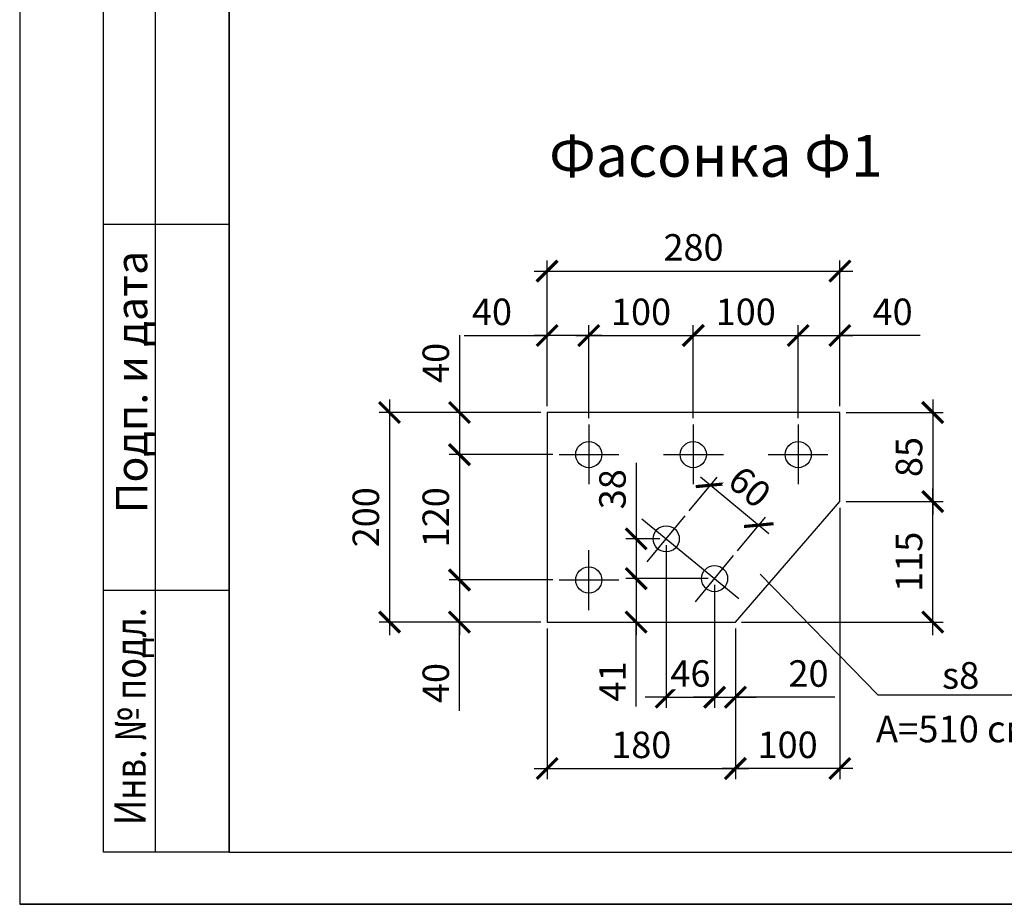
# Model space of a CAD drawing. Units: millimetres. Extents: x -568 to 2430, y 0 to 420.
# Drawn here: x 694 to 788, y 0 to 85 of the extents above; entities that cross this region are included whole.
import ezdxf

# ---------------------------------------------------------------- set-up
doc = ezdxf.new("R2010")
doc.units = ezdxf.units.MM
doc.styles.add('30', font='isocpeur.ttf', dxfattribs={"height": 2.53})
doc.dimstyles.new('1-10R', dxfattribs={"dimtxt": 2.53, "dimasz": 2, "dimexe": 1, "dimexo": 0.6, "dimgap": 1, "dimtad": 1, "dimdec": 0, "dimlfac": 10, "dimzin": 12, "dimdsep": 46, "dimtxsty": '30', "dimblk": 'ARCHTICK', "dimcen": -0.09, "dimdle": 1.25, "dimclrd": 1, "dimclre": 1, "dimclrt": 1, "dimadec": 0, "dimazin": 0, "dimtfac": 1, "dimtdec": 0, "dimtix": 1, "dimtmove": 2, "dimatfit": 3, "dimldrblk": 'OBLIQUE', "dimfxl": 1, "dimtvp": 1.5, "dimtfill": 1, "dimtolj": 1, "dimtzin": 12, "dimarcsym": 0})

# ---------------------------------------------------------------- blocks, each defined once
blk = doc.blocks.new('_ArchTick')
at = {"color": 0, "linetype": 'ByBlock', "const_width": 0.15}
blk.add_lwpolyline([(-0.5, -0.5), (0.5, 0.5)], dxfattribs=at)
blk = doc.blocks.new('*D179')
at = {"color": 1, "lineweight": -2, "transparency": 16777216}
for p, q in [((747.964, 46.447), (747.964, 55.345)), ((757.955, 46.447), (757.955, 55.345))]:
    blk.add_line(p, q, dxfattribs=at)
at = {"color": 1, "linetype": 'Continuous', "lineweight": -2, "transparency": 16777216}
blk.add_line((746.714, 54.345), (759.205, 54.345), dxfattribs=at)
at = {"layer": 'Defpoints', "color": 0, "transparency": 16777216}
for p in [(757.955, 54.345), (747.964, 45.847), (757.955, 45.847)]:
    blk.add_point(p, dxfattribs=at)
at = {"color": 1, "lineweight": -2, "transparency": 16777216, "xscale": 2, "yscale": 2, "zscale": 2, "rotation": 180}
blk.add_blockref('_ArchTick', (747.964, 54.345), dxfattribs=at)
at = {"color": 1, "lineweight": -2, "transparency": 16777216, "xscale": 2, "yscale": 2, "zscale": 2}
blk.add_blockref('_ArchTick', (757.955, 54.345), dxfattribs=at)
at = {"color": 1, "transparency": 16777216, "insert": (752.959, 56.61), "char_height": 2.53, "attachment_point": 5, "style": '30', "bg_fill": 3, "box_fill_scale": 1.1, "bg_fill_color": 256, "bg_fill_true_color": 13158600, "bg_fill_transparency": 0}
blk.add_mtext('\\A1;100', dxfattribs=at)
blk = doc.blocks.new('_OBLIQUE')
at = {"color": 0, "linetype": 'ByBlock'}
blk.add_line((-0.5, -0.5), (0.5, 0.5), dxfattribs=at)
blk = doc.blocks.new('*D180')
at = {"color": 1, "lineweight": -2, "transparency": 16777216}
for p, q in [((757.955, 46.447), (757.955, 55.345)), ((767.988, 46.447), (767.988, 55.345))]:
    blk.add_line(p, q, dxfattribs=at)
at = {"color": 1, "linetype": 'Continuous', "lineweight": -2, "transparency": 16777216}
blk.add_line((756.705, 54.345), (769.238, 54.345), dxfattribs=at)
at = {"layer": 'Defpoints', "color": 0, "transparency": 16777216}
for p in [(767.988, 54.345), (757.955, 45.847), (767.988, 45.847)]:
    blk.add_point(p, dxfattribs=at)
at = {"color": 1, "lineweight": -2, "transparency": 16777216, "xscale": 2, "yscale": 2, "zscale": 2, "rotation": 180}
blk.add_blockref('_ArchTick', (757.955, 54.345), dxfattribs=at)
at = {"color": 1, "lineweight": -2, "transparency": 16777216, "xscale": 2, "yscale": 2, "zscale": 2}
blk.add_blockref('_ArchTick', (767.988, 54.345), dxfattribs=at)
at = {"color": 1, "transparency": 16777216, "insert": (762.971, 56.61), "char_height": 2.53, "attachment_point": 5, "style": '30', "bg_fill": 3, "box_fill_scale": 1.1, "bg_fill_color": 256, "bg_fill_true_color": 13158600, "bg_fill_transparency": 0}
blk.add_mtext('\\A1;100', dxfattribs=at)
blk = doc.blocks.new('*D181')
at = {"color": 1, "lineweight": -2, "transparency": 16777216}
for p, q in [((767.988, 46.447), (767.988, 55.345)), ((771.967, 47.59), (771.967, 55.345))]:
    blk.add_line(p, q, dxfattribs=at)
at = {"color": 1, "linetype": 'Continuous', "lineweight": -2, "transparency": 16777216}
for p, q in [((766.738, 54.345), (773.217, 54.345)), ((779.653, 54.345), (771.967, 54.345))]:
    blk.add_line(p, q, dxfattribs=at)
at = {"layer": 'Defpoints', "color": 0, "transparency": 16777216}
for p in [(771.967, 54.345), (771.967, 46.99), (767.988, 45.847)]:
    blk.add_point(p, dxfattribs=at)
at = {"color": 1, "lineweight": -2, "transparency": 16777216, "xscale": 2, "yscale": 2, "zscale": 2, "rotation": 180}
blk.add_blockref('_ArchTick', (767.988, 54.345), dxfattribs=at)
at = {"color": 1, "lineweight": -2, "transparency": 16777216, "xscale": 2, "yscale": 2, "zscale": 2}
blk.add_blockref('_ArchTick', (771.967, 54.345), dxfattribs=at)
at = {"color": 1, "transparency": 16777216, "insert": (777.008, 56.61), "char_height": 2.53, "attachment_point": 5, "style": '30', "bg_fill": 3, "box_fill_scale": 1.1, "bg_fill_color": 256, "bg_fill_true_color": 13158600, "bg_fill_transparency": 0}
blk.add_mtext('\\A1;40', dxfattribs=at)
blk = doc.blocks.new('*D182')
at = {"color": 1, "lineweight": -2, "transparency": 16777216}
for p, q in [((743.985, 47.59), (743.985, 61.504)), ((771.967, 47.59), (771.967, 61.504))]:
    blk.add_line(p, q, dxfattribs=at)
at = {"color": 1, "linetype": 'Continuous', "lineweight": -2, "transparency": 16777216}
blk.add_line((742.735, 60.504), (773.217, 60.504), dxfattribs=at)
at = {"layer": 'Defpoints', "color": 0, "transparency": 16777216}
for p in [(771.967, 60.504), (743.985, 46.99), (771.967, 46.99)]:
    blk.add_point(p, dxfattribs=at)
at = {"color": 1, "lineweight": -2, "transparency": 16777216, "xscale": 2, "yscale": 2, "zscale": 2, "rotation": 180}
blk.add_blockref('_ArchTick', (743.985, 60.504), dxfattribs=at)
at = {"color": 1, "lineweight": -2, "transparency": 16777216, "xscale": 2, "yscale": 2, "zscale": 2}
blk.add_blockref('_ArchTick', (771.967, 60.504), dxfattribs=at)
at = {"color": 1, "transparency": 16777216, "insert": (757.976, 62.769), "char_height": 2.53, "attachment_point": 5, "style": '30', "bg_fill": 3, "box_fill_scale": 1.1, "bg_fill_color": 256, "bg_fill_true_color": 13158600, "bg_fill_transparency": 0}
blk.add_mtext('\\A1;280', dxfattribs=at)
blk = doc.blocks.new('*D183')
at = {"color": 1, "lineweight": -2, "transparency": 16777216}
for p, q in [((743.985, 47.59), (743.985, 55.345)), ((747.964, 46.447), (747.964, 55.345))]:
    blk.add_line(p, q, dxfattribs=at)
at = {"color": 1, "linetype": 'Continuous', "lineweight": -2, "transparency": 16777216}
for p, q in [((736.064, 54.345), (743.985, 54.345)), ((749.214, 54.345), (742.735, 54.345))]:
    blk.add_line(p, q, dxfattribs=at)
at = {"layer": 'Defpoints', "color": 0, "transparency": 16777216}
for p in [(743.985, 54.345), (743.985, 46.99), (747.964, 45.847)]:
    blk.add_point(p, dxfattribs=at)
at = {"color": 1, "lineweight": -2, "transparency": 16777216, "xscale": 2, "yscale": 2, "zscale": 2, "rotation": 180}
blk.add_blockref('_ArchTick', (743.985, 54.345), dxfattribs=at)
at = {"color": 1, "lineweight": -2, "transparency": 16777216, "xscale": 2, "yscale": 2, "zscale": 2}
blk.add_blockref('_ArchTick', (747.964, 54.345), dxfattribs=at)
at = {"color": 1, "transparency": 16777216, "insert": (738.709, 56.61), "char_height": 2.53, "attachment_point": 5, "style": '30', "bg_fill": 3, "box_fill_scale": 1.1, "bg_fill_color": 256, "bg_fill_true_color": 13158600, "bg_fill_transparency": 0}
blk.add_mtext('\\A1;40', dxfattribs=at)
blk = doc.blocks.new('*D184')
at = {"color": 1, "linetype": 'Continuous', "lineweight": -2, "transparency": 16777216}
for p, q in [((735.606, 54.373), (735.606, 46.99)), ((735.606, 48.24), (735.606, 41.718))]:
    blk.add_line(p, q, dxfattribs=at)
at = {"color": 1, "lineweight": -2, "transparency": 16777216}
for p, q in [((743.385, 46.99), (734.606, 46.99)), ((744.528, 42.968), (734.606, 42.968))]:
    blk.add_line(p, q, dxfattribs=at)
at = {"layer": 'Defpoints', "color": 0, "transparency": 16777216}
for p in [(743.985, 46.99), (735.606, 42.968), (745.128, 42.968)]:
    blk.add_point(p, dxfattribs=at)
at = {"color": 1, "lineweight": -2, "transparency": 16777216, "xscale": 2, "yscale": 2, "zscale": 2}
for p, rotation in [((735.606, 46.99), 90), ((735.606, 42.968), 270)]:
    blk.add_blockref('_ArchTick', p, dxfattribs=dict(at, rotation=rotation))
at = {"color": 1, "transparency": 16777216, "insert": (733.341, 51.728), "char_height": 2.53, "attachment_point": 5, "rotation": 90, "style": '30', "bg_fill": 3, "box_fill_scale": 1.1, "bg_fill_color": 256, "bg_fill_true_color": 13158600, "bg_fill_transparency": 0}
blk.add_mtext('\\A1;40', dxfattribs=at)
blk = doc.blocks.new('*D185')
at = {"color": 1, "linetype": 'Continuous', "lineweight": -2, "transparency": 16777216}
blk.add_line((735.606, 44.218), (735.606, 29.738), dxfattribs=at)
at = {"color": 1, "lineweight": -2, "transparency": 16777216}
for p, q in [((744.528, 42.968), (734.606, 42.968)), ((744.528, 30.988), (734.606, 30.988))]:
    blk.add_line(p, q, dxfattribs=at)
at = {"layer": 'Defpoints', "color": 0, "transparency": 16777216}
for p in [(745.128, 42.968), (735.606, 30.988), (745.128, 30.988)]:
    blk.add_point(p, dxfattribs=at)
at = {"color": 1, "lineweight": -2, "transparency": 16777216, "xscale": 2, "yscale": 2, "zscale": 2}
for p, rotation in [((735.606, 42.968), 90), ((735.606, 30.988), 270)]:
    blk.add_blockref('_ArchTick', p, dxfattribs=dict(at, rotation=rotation))
at = {"color": 1, "transparency": 16777216, "insert": (733.341, 36.978), "char_height": 2.53, "attachment_point": 5, "rotation": 90, "style": '30', "bg_fill": 3, "box_fill_scale": 1.1, "bg_fill_color": 256, "bg_fill_true_color": 13158600, "bg_fill_transparency": 0}
blk.add_mtext('\\A1;120', dxfattribs=at)
blk = doc.blocks.new('*D186')
at = {"color": 1, "linetype": 'Continuous', "lineweight": -2, "transparency": 16777216}
blk.add_line((728.919, 48.24), (728.919, 25.716), dxfattribs=at)
at = {"color": 1, "lineweight": -2, "transparency": 16777216}
for p, q in [((743.385, 46.99), (727.919, 46.99)), ((743.385, 26.966), (727.919, 26.966))]:
    blk.add_line(p, q, dxfattribs=at)
at = {"layer": 'Defpoints', "color": 0, "transparency": 16777216}
for p in [(743.985, 46.99), (728.919, 26.966), (743.985, 26.966)]:
    blk.add_point(p, dxfattribs=at)
at = {"color": 1, "lineweight": -2, "transparency": 16777216, "xscale": 2, "yscale": 2, "zscale": 2}
for p, rotation in [((728.919, 46.99), 90), ((728.919, 26.966), 270)]:
    blk.add_blockref('_ArchTick', p, dxfattribs=dict(at, rotation=rotation))
at = {"color": 1, "transparency": 16777216, "insert": (726.654, 36.978), "char_height": 2.53, "attachment_point": 5, "rotation": 90, "style": '30', "bg_fill": 3, "box_fill_scale": 1.1, "bg_fill_color": 256, "bg_fill_true_color": 13158600, "bg_fill_transparency": 0}
blk.add_mtext('\\A1;200', dxfattribs=at)
blk = doc.blocks.new('*D187')
at = {"color": 1, "linetype": 'Continuous', "lineweight": -2, "transparency": 16777216}
for p, q in [((735.606, 32.238), (735.606, 25.716)), ((735.606, 18.496), (735.606, 26.966))]:
    blk.add_line(p, q, dxfattribs=at)
at = {"color": 1, "lineweight": -2, "transparency": 16777216}
for p, q in [((744.528, 30.988), (734.606, 30.988)), ((743.385, 26.966), (734.606, 26.966))]:
    blk.add_line(p, q, dxfattribs=at)
at = {"layer": 'Defpoints', "color": 0, "transparency": 16777216}
for p in [(745.128, 30.988), (735.606, 26.966), (743.985, 26.966)]:
    blk.add_point(p, dxfattribs=at)
at = {"color": 1, "lineweight": -2, "transparency": 16777216, "xscale": 2, "yscale": 2, "zscale": 2}
for p, rotation in [((735.606, 30.988), 90), ((735.606, 26.966), 270)]:
    blk.add_blockref('_ArchTick', p, dxfattribs=dict(at, rotation=rotation))
at = {"color": 1, "transparency": 16777216, "insert": (733.341, 21.14), "char_height": 2.53, "attachment_point": 5, "rotation": 90, "style": '30', "bg_fill": 3, "box_fill_scale": 1.1, "bg_fill_color": 256, "bg_fill_true_color": 13158600, "bg_fill_transparency": 0}
blk.add_mtext('\\A1;40', dxfattribs=at)
blk = doc.blocks.new('*D188')
at = {"color": 1, "lineweight": -2, "transparency": 16777216}
for p, q in [((743.985, 26.366), (743.985, 11.972)), ((761.976, 26.366), (761.976, 11.972))]:
    blk.add_line(p, q, dxfattribs=at)
at = {"color": 1, "linetype": 'Continuous', "lineweight": -2, "transparency": 16777216}
blk.add_line((742.735, 12.972), (763.226, 12.972), dxfattribs=at)
at = {"layer": 'Defpoints', "color": 0, "transparency": 16777216}
for p in [(743.985, 26.966), (761.976, 26.966), (761.976, 12.972)]:
    blk.add_point(p, dxfattribs=at)
at = {"color": 1, "lineweight": -2, "transparency": 16777216, "xscale": 2, "yscale": 2, "zscale": 2, "rotation": 180}
blk.add_blockref('_ArchTick', (743.985, 12.972), dxfattribs=at)
at = {"color": 1, "lineweight": -2, "transparency": 16777216, "xscale": 2, "yscale": 2, "zscale": 2}
blk.add_blockref('_ArchTick', (761.976, 12.972), dxfattribs=at)
at = {"color": 1, "transparency": 16777216, "insert": (752.981, 15.237), "char_height": 2.53, "attachment_point": 5, "style": '30', "bg_fill": 3, "box_fill_scale": 1.1, "bg_fill_color": 256, "bg_fill_true_color": 13158600, "bg_fill_transparency": 0}
blk.add_mtext('\\A1;180', dxfattribs=at)
blk = doc.blocks.new('*D189')
at = {"color": 1, "lineweight": -2, "transparency": 16777216}
for p, q in [((757.575, 37.589), (760.237, 40.813)), ((762.189, 33.779), (764.851, 37.003))]:
    blk.add_line(p, q, dxfattribs=at)
at = {"color": 1, "linetype": 'Continuous', "lineweight": -2, "transparency": 16777216}
blk.add_line((758.636, 40.838), (765.178, 35.436), dxfattribs=at)
at = {"layer": 'Defpoints', "color": 0, "transparency": 16777216}
for p in [(757.193, 37.126), (764.214, 36.232), (761.807, 33.316)]:
    blk.add_point(p, dxfattribs=at)
at = {"color": 1, "lineweight": -2, "transparency": 16777216, "xscale": 2, "yscale": 2, "zscale": 2}
for p, rotation in [((759.6, 40.042), 140.4539229527833), ((764.214, 36.232), 320.4539229527833)]:
    blk.add_blockref('_ArchTick', p, dxfattribs=dict(at, rotation=rotation))
at = {"color": 1, "transparency": 16777216, "insert": (763.349, 39.883), "char_height": 2.53, "attachment_point": 5, "rotation": 320.45392, "style": '30', "bg_fill": 3, "box_fill_scale": 1.1, "bg_fill_color": 256, "bg_fill_true_color": 13158600, "bg_fill_transparency": 0}
blk.add_mtext('\\A1;60', dxfattribs=at)
blk = doc.blocks.new('*D190')
at = {"color": 1, "lineweight": -2, "transparency": 16777216}
for p, q in [((755.368, 34.32), (755.368, 18.787)), ((759.991, 30.52), (759.991, 18.787))]:
    blk.add_line(p, q, dxfattribs=at)
at = {"color": 1, "linetype": 'Continuous', "lineweight": -2, "transparency": 16777216}
for p, q in [((755.368, 19.787), (753.368, 19.787)), ((755.368, 19.787), (759.991, 19.787)), ((759.991, 19.787), (761.991, 19.787))]:
    blk.add_line(p, q, dxfattribs=at)
at = {"layer": 'Defpoints', "color": 0, "transparency": 16777216}
for p in [(755.368, 34.92), (759.991, 31.12), (759.991, 19.787)]:
    blk.add_point(p, dxfattribs=at)
at = {"color": 1, "lineweight": -2, "transparency": 16777216, "xscale": 2, "yscale": 2, "zscale": 2}
blk.add_blockref('_ArchTick', (755.368, 19.787), dxfattribs=at)
at = {"color": 1, "lineweight": -2, "transparency": 16777216, "xscale": 2, "yscale": 2, "zscale": 2, "rotation": 180}
blk.add_blockref('_ArchTick', (759.991, 19.787), dxfattribs=at)
at = {"color": 1, "transparency": 16777216, "insert": (757.68, 22.052), "char_height": 2.53, "attachment_point": 5, "style": '30', "bg_fill": 3, "box_fill_scale": 1.1, "bg_fill_color": 256, "bg_fill_true_color": 13158600, "bg_fill_transparency": 0}
blk.add_mtext('\\A1;46', dxfattribs=at)
blk = doc.blocks.new('*D191')
at = {"color": 1, "lineweight": -2, "transparency": 16777216}
for p, q in [((759.991, 30.52), (759.991, 18.787)), ((761.976, 26.366), (761.976, 18.787))]:
    blk.add_line(p, q, dxfattribs=at)
at = {"color": 1, "linetype": 'Continuous', "lineweight": -2, "transparency": 16777216}
for p, q in [((759.991, 19.787), (757.991, 19.787)), ((759.991, 19.787), (761.976, 19.787)), ((759.991, 19.787), (761.976, 19.787)), ((761.976, 19.787), (763.976, 19.787)), ((771.49, 19.787), (761.976, 19.787))]:
    blk.add_line(p, q, dxfattribs=at)
at = {"layer": 'Defpoints', "color": 0, "transparency": 16777216}
for p in [(759.991, 31.12), (761.976, 26.966), (761.976, 19.787)]:
    blk.add_point(p, dxfattribs=at)
at = {"color": 1, "lineweight": -2, "transparency": 16777216, "xscale": 2, "yscale": 2, "zscale": 2}
blk.add_blockref('_ArchTick', (759.991, 19.787), dxfattribs=at)
at = {"color": 1, "lineweight": -2, "transparency": 16777216, "xscale": 2, "yscale": 2, "zscale": 2, "rotation": 180}
blk.add_blockref('_ArchTick', (761.976, 19.787), dxfattribs=at)
at = {"color": 1, "transparency": 16777216, "insert": (768.972, 22.052), "char_height": 2.53, "attachment_point": 5, "style": '30', "bg_fill": 3, "box_fill_scale": 1.1, "bg_fill_color": 256, "bg_fill_true_color": 13158600, "bg_fill_transparency": 0}
blk.add_mtext('\\A1;20', dxfattribs=at)
blk = doc.blocks.new('*D192')
at = {"color": 1, "lineweight": -2, "transparency": 16777216}
for p, q in [((771.967, 37.881), (771.967, 11.972)), ((761.976, 26.366), (761.976, 11.972))]:
    blk.add_line(p, q, dxfattribs=at)
at = {"color": 1, "linetype": 'Continuous', "lineweight": -2, "transparency": 16777216}
blk.add_line((773.217, 12.972), (760.726, 12.972), dxfattribs=at)
at = {"layer": 'Defpoints', "color": 0, "transparency": 16777216}
for p in [(771.967, 38.481), (761.976, 26.966), (761.976, 12.972)]:
    blk.add_point(p, dxfattribs=at)
at = {"color": 1, "lineweight": -2, "transparency": 16777216, "xscale": 2, "yscale": 2, "zscale": 2, "rotation": 180}
blk.add_blockref('_ArchTick', (761.976, 12.972), dxfattribs=at)
at = {"color": 1, "lineweight": -2, "transparency": 16777216, "xscale": 2, "yscale": 2, "zscale": 2}
blk.add_blockref('_ArchTick', (771.967, 12.972), dxfattribs=at)
at = {"color": 1, "transparency": 16777216, "insert": (766.972, 15.237), "char_height": 2.53, "attachment_point": 5, "style": '30', "bg_fill": 3, "box_fill_scale": 1.1, "bg_fill_color": 256, "bg_fill_true_color": 13158600, "bg_fill_transparency": 0}
blk.add_mtext('\\A1;100', dxfattribs=at)
blk = doc.blocks.new('*D193')
at = {"color": 1, "linetype": 'Continuous', "lineweight": -2, "transparency": 16777216}
for p, q in [((752.494, 42.176), (752.494, 34.92)), ((752.494, 36.17), (752.494, 29.87))]:
    blk.add_line(p, q, dxfattribs=at)
at = {"color": 1, "lineweight": -2, "transparency": 16777216}
for p, q in [((754.768, 34.92), (751.494, 34.92)), ((759.391, 31.12), (751.494, 31.12))]:
    blk.add_line(p, q, dxfattribs=at)
at = {"layer": 'Defpoints', "color": 0, "transparency": 16777216}
for p in [(755.368, 34.92), (752.494, 31.12), (759.991, 31.12)]:
    blk.add_point(p, dxfattribs=at)
at = {"color": 1, "lineweight": -2, "transparency": 16777216, "xscale": 2, "yscale": 2, "zscale": 2}
for p, rotation in [((752.494, 34.92), 90), ((752.494, 31.12), 270)]:
    blk.add_blockref('_ArchTick', p, dxfattribs=dict(at, rotation=rotation))
at = {"color": 1, "transparency": 16777216, "insert": (750.229, 39.658), "char_height": 2.53, "attachment_point": 5, "rotation": 90, "style": '30', "bg_fill": 3, "box_fill_scale": 1.1, "bg_fill_color": 256, "bg_fill_true_color": 13158600, "bg_fill_transparency": 0}
blk.add_mtext('\\A1;38', dxfattribs=at)
blk = doc.blocks.new('*D194')
at = {"color": 1, "linetype": 'Continuous', "lineweight": -2, "transparency": 16777216}
for p, q in [((752.494, 32.37), (752.494, 25.716)), ((752.494, 18.895), (752.494, 26.966))]:
    blk.add_line(p, q, dxfattribs=at)
at = {"color": 1, "lineweight": -2, "transparency": 16777216}
for p, q in [((759.391, 31.12), (751.494, 31.12)), ((753.094, 26.966), (753.494, 26.966))]:
    blk.add_line(p, q, dxfattribs=at)
at = {"layer": 'Defpoints', "color": 0, "transparency": 16777216}
for p in [(759.991, 31.12), (752.494, 26.966), (752.494, 26.966)]:
    blk.add_point(p, dxfattribs=at)
at = {"color": 1, "lineweight": -2, "transparency": 16777216, "xscale": 2, "yscale": 2, "zscale": 2}
for p, rotation in [((752.494, 31.12), 90), ((752.494, 26.966), 270)]:
    blk.add_blockref('_ArchTick', p, dxfattribs=dict(at, rotation=rotation))
at = {"color": 1, "transparency": 16777216, "insert": (750.229, 21.287), "char_height": 2.53, "attachment_point": 5, "rotation": 90, "style": '30', "bg_fill": 3, "box_fill_scale": 1.1, "bg_fill_color": 256, "bg_fill_true_color": 13158600, "bg_fill_transparency": 0}
blk.add_mtext('\\A1;41', dxfattribs=at)
blk = doc.blocks.new('*D195')
at = {"color": 1, "linetype": 'Continuous', "lineweight": -2, "transparency": 16777216}
blk.add_line((780.841, 25.716), (780.841, 39.731), dxfattribs=at)
at = {"color": 1, "lineweight": -2, "transparency": 16777216}
for p, q in [((772.567, 38.481), (781.841, 38.481)), ((762.576, 26.966), (781.841, 26.966))]:
    blk.add_line(p, q, dxfattribs=at)
at = {"layer": 'Defpoints', "color": 0, "transparency": 16777216}
for p in [(771.967, 38.481), (780.841, 38.481), (761.976, 26.966)]:
    blk.add_point(p, dxfattribs=at)
at = {"color": 1, "lineweight": -2, "transparency": 16777216, "xscale": 2, "yscale": 2, "zscale": 2}
for p, rotation in [((780.841, 38.481), 90), ((780.841, 26.966), 270)]:
    blk.add_blockref('_ArchTick', p, dxfattribs=dict(at, rotation=rotation))
at = {"color": 1, "transparency": 16777216, "insert": (778.576, 32.724), "char_height": 2.53, "attachment_point": 5, "rotation": 90, "style": '30', "bg_fill": 3, "box_fill_scale": 1.1, "bg_fill_color": 256, "bg_fill_true_color": 13158600, "bg_fill_transparency": 0}
blk.add_mtext('\\A1;115', dxfattribs=at)
blk = doc.blocks.new('*D196')
at = {"color": 1, "linetype": 'Continuous', "lineweight": -2, "transparency": 16777216}
blk.add_line((780.841, 48.24), (780.841, 37.231), dxfattribs=at)
at = {"color": 1, "lineweight": -2, "transparency": 16777216}
for p, q in [((772.567, 46.99), (781.841, 46.99)), ((772.567, 38.481), (781.841, 38.481))]:
    blk.add_line(p, q, dxfattribs=at)
at = {"layer": 'Defpoints', "color": 0, "transparency": 16777216}
for p in [(771.967, 46.99), (771.967, 38.481), (780.841, 38.481)]:
    blk.add_point(p, dxfattribs=at)
at = {"color": 1, "lineweight": -2, "transparency": 16777216, "xscale": 2, "yscale": 2, "zscale": 2}
for p, rotation in [((780.841, 46.99), 90), ((780.841, 38.481), 270)]:
    blk.add_blockref('_ArchTick', p, dxfattribs=dict(at, rotation=rotation))
at = {"color": 1, "transparency": 16777216, "insert": (778.576, 42.736), "char_height": 2.53, "attachment_point": 5, "rotation": 90, "style": '30', "bg_fill": 3, "box_fill_scale": 1.1, "bg_fill_color": 256, "bg_fill_true_color": 13158600, "bg_fill_transparency": 0}
blk.add_mtext('\\A1;85', dxfattribs=at)

msp = doc.modelspace()

# ---------------------------------------------------------------- linework, layer by layer
msp.add_line((1533.501, 0), (693.608, 0))
at = {"color": 7}
for points in [[(693.566, 296.968), (693.566, 296.968), (693.566, 0), (1533.501, 0), (1533.501, 296.968), (693.566, 296.968)], [(713.589, 291.973), (713.589, 4.995)], [(713.589, 4.995), (713.589, 154.982)], [(701.567, 4.995), (701.567, 90.001)], [(706.562, 4.995), (706.562, 90.001)], [(701.567, 64.982), (713.589, 64.982)], [(743.985, 46.99), (743.985, 26.966)], [(771.967, 46.99), (743.985, 46.99)], [(771.967, 38.481), (771.967, 46.99)], [(761.976, 26.966), (771.967, 38.481)], [(701.567, 30.014), (713.589, 30.014)], [(743.985, 26.966), (761.976, 26.966)], [(713.589, 4.995), (701.567, 4.995)], [(713.589, 4.995), (1528.506, 4.995)]]:
    msp.add_lwpolyline(points, dxfattribs=at)
at = {"color": 5, "true_color": 0x0000ff}
for points in [[(747.964, 45.847), (747.964, 40.132)], [(757.955, 45.847), (757.955, 40.132)], [(767.988, 45.847), (767.988, 40.132)], [(745.128, 42.968), (750.843, 42.968)], [(755.118, 42.968), (760.833, 42.968)], [(765.109, 42.968), (770.824, 42.968)], [(753.044, 36.83), (762.315, 29.21)], [(753.552, 32.724), (757.193, 37.126)], [(747.964, 28.109), (747.964, 33.824)], [(758.166, 28.914), (761.807, 33.316)], [(764.347, 31.538), (775.608, 20.024)], [(745.128, 30.988), (750.843, 30.988)], [(775.608, 20.024), (791.652, 20.024)]]:
    msp.add_lwpolyline(points, dxfattribs=at)
at = {"color": 18, "true_color": 0x000000}
for centre in [(747.964, 42.968), (757.955, 42.968), (767.988, 42.968), (755.368, 34.92), (747.964, 30.988), (759.991, 31.12)]:
    msp.add_circle(centre, 1.25, dxfattribs=at)

# ---------------------------------------------------------------- texts
at = {"color": 0, "linetype": 'ByBlock', "insert": (744.174, 73.512), "char_height": 4, "attachment_point": 1, "style": '30'}
msp.add_mtext_dynamic_manual_height_columns('\\pxql;{\\T0.9;Фасонка Ф1}', width=52.75876, gutter_width=12.5, heights=[1.382], dxfattribs=at)
at = {"linetype": 'ByBlock', "char_height": 3, "attachment_point": 1, "rotation": 90, "style": '30'}
for s, insert in [('{\\fISOCPEUR|b0|i0|c204|p34;\\T0.9;Подп. и дата}', (702.762, 37.35)), ('{\\fISOCPEUR|b0|i0|c204|p34;\\W0.8;\\T0.9;Инв. № подл.}', (702.62, 7.574))]:
    msp.add_mtext_dynamic_manual_height_columns(s, width=72.10794, gutter_width=12.5, heights=[0], dxfattribs=dict(at, insert=insert))
at = {"color": 5, "linetype": 'ByBlock', "insert": (774.072, 23.146), "char_height": 2.55, "attachment_point": 1, "style": '30'}
msp.add_mtext_dynamic_manual_height_columns('\\A1;\\pxqc;{\\T0.9;s8\\PA=510 см\\H0.7x;\\S2^ ;}', width=18.89219, gutter_width=12.5, heights=[7.277], dxfattribs=at)

# ---------------------------------------------------------------- next in the draw order: dimensions: what is measured, and where the dimension line sits
at = {"color": 6}
dim = msp.add_linear_dim(base=(757.955, 54.345), p1=(747.964, 45.847), p2=(757.955, 45.847), dimstyle='1-10R', dxfattribs=at)
dim.commit()
dim.dimension.update_dxf_attribs({"geometry": '*D179', "text_midpoint": (752.959, 56.61)})
dim = msp.add_aligned_dim(p1=(757.193, 37.126), p2=(761.807, 33.316), distance=3.781, dimstyle='1-10R', dxfattribs=at)
dim.commit()
dim.dimension.update_dxf_attribs({"geometry": '*D189', "text_midpoint": (763.349, 39.883)})

# ---------------------------------------------------------------- next in the draw order: dimensions: what is measured, and where the dimension line sits
dim = msp.add_linear_dim(base=(767.988, 54.345), p1=(757.955, 45.847), p2=(767.988, 45.847), dimstyle='1-10R', dxfattribs=at)
dim.commit()
dim.dimension.update_dxf_attribs({"geometry": '*D180', "text_midpoint": (762.971, 56.61)})

# ---------------------------------------------------------------- next in the draw order: dimensions: what is measured, and where the dimension line sits
dim = msp.add_linear_dim(base=(771.967, 54.345), p1=(767.988, 45.847), p2=(771.967, 46.99), dimstyle='1-10R', override={"dimtmove": 1}, dxfattribs=at)
dim.commit()
dim.dimension.update_dxf_attribs({"geometry": '*D181', "text_midpoint": (777.008, 52.735), "dimtype": 160})

# ---------------------------------------------------------------- next in the draw order: dimensions: what is measured, and where the dimension line sits
dim = msp.add_linear_dim(base=(771.967, 60.504), p1=(743.985, 46.99), p2=(771.967, 46.99), dimstyle='1-10R', dxfattribs=at)
dim.commit()
dim.dimension.update_dxf_attribs({"geometry": '*D182', "text_midpoint": (757.976, 62.769)})

# ---------------------------------------------------------------- next in the draw order: dimensions: what is measured, and where the dimension line sits
dim = msp.add_linear_dim(base=(743.985, 54.345), p1=(747.964, 45.847), p2=(743.985, 46.99), dimstyle='1-10R', override={"dimtmove": 1}, dxfattribs=at)
dim.commit()
dim.dimension.update_dxf_attribs({"geometry": '*D183', "text_midpoint": (738.709, 52.934), "dimtype": 160})

# ---------------------------------------------------------------- next in the draw order: dimensions: what is measured, and where the dimension line sits
dim = msp.add_linear_dim(base=(735.606, 42.968), p1=(743.985, 46.99), p2=(745.128, 42.968), angle=90, dimstyle='1-10R', override={"dimtmove": 1}, dxfattribs=at)
dim.commit()
dim.dimension.update_dxf_attribs({"geometry": '*D184', "text_midpoint": (733.971, 51.728), "dimtype": 160})

# ---------------------------------------------------------------- next in the draw order: dimensions: what is measured, and where the dimension line sits
dim = msp.add_linear_dim(base=(735.606, 30.988), p1=(745.128, 42.968), p2=(745.128, 30.988), angle=90, dimstyle='1-10R', dxfattribs=at)
dim.commit()
dim.dimension.update_dxf_attribs({"geometry": '*D185', "text_midpoint": (733.341, 36.978)})

# ---------------------------------------------------------------- next in the draw order: dimensions: what is measured, and where the dimension line sits
dim = msp.add_linear_dim(base=(728.919, 26.966), p1=(743.985, 46.99), p2=(743.985, 26.966), angle=90, dimstyle='1-10R', dxfattribs=at)
dim.commit()
dim.dimension.update_dxf_attribs({"geometry": '*D186', "text_midpoint": (726.654, 36.978)})

# ---------------------------------------------------------------- next in the draw order: dimensions: what is measured, and where the dimension line sits
dim = msp.add_linear_dim(base=(735.606, 26.966), p1=(745.128, 30.988), p2=(743.985, 26.966), angle=90, dimstyle='1-10R', override={"dimtmove": 1}, dxfattribs=at)
dim.commit()
dim.dimension.update_dxf_attribs({"geometry": '*D187', "text_midpoint": (736.317, 21.14), "dimtype": 160})

# ---------------------------------------------------------------- next in the draw order: dimensions: what is measured, and where the dimension line sits
dim = msp.add_linear_dim(base=(761.976, 12.972), p1=(743.985, 26.966), p2=(761.976, 26.966), dimstyle='1-10R', dxfattribs=at)
dim.commit()
dim.dimension.update_dxf_attribs({"geometry": '*D188', "text_midpoint": (752.981, 15.237)})

# ---------------------------------------------------------------- next in the draw order: dimensions: what is measured, and where the dimension line sits
dim = msp.add_linear_dim(base=(759.991, 19.787), p1=(755.368, 34.92), p2=(759.991, 31.12), dimstyle='1-10R', dxfattribs=at)
dim.commit()
dim.dimension.update_dxf_attribs({"geometry": '*D190', "text_midpoint": (757.68, 22.052)})

# ---------------------------------------------------------------- next in the draw order: dimensions: what is measured, and where the dimension line sits
dim = msp.add_linear_dim(base=(761.976, 19.787), p1=(759.991, 31.12), p2=(761.976, 26.966), dimstyle='1-10R', override={"dimtmove": 1}, dxfattribs=at)
dim.commit()
dim.dimension.update_dxf_attribs({"geometry": '*D191', "text_midpoint": (768.972, 19.605), "dimtype": 160})

# ---------------------------------------------------------------- next in the draw order: dimensions: what is measured, and where the dimension line sits
dim = msp.add_linear_dim(base=(752.494, 31.12), p1=(755.368, 34.92), p2=(759.991, 31.12), angle=90, dimstyle='1-10R', override={"dimtmove": 1}, dxfattribs=at)
dim.commit()
dim.dimension.update_dxf_attribs({"geometry": '*D193', "text_midpoint": (753.263, 39.658), "dimtype": 160})
dim = msp.add_linear_dim(base=(761.976, 12.972), p1=(771.967, 38.481), p2=(761.976, 26.966), dimstyle='1-10R', dxfattribs=at)
dim.commit()
dim.dimension.update_dxf_attribs({"geometry": '*D192', "text_midpoint": (766.972, 15.237)})

# ---------------------------------------------------------------- next in the draw order: dimensions: what is measured, and where the dimension line sits
dim = msp.add_linear_dim(base=(780.841, 38.481), p1=(761.976, 26.966), p2=(771.967, 38.481), angle=90, dimstyle='1-10R', dxfattribs=at)
dim.commit()
dim.dimension.update_dxf_attribs({"geometry": '*D195', "text_midpoint": (778.576, 32.724)})
dim = msp.add_linear_dim(base=(752.494, 26.966), p1=(759.991, 31.12), p2=(752.494, 26.966), angle=90, text='41', dimstyle='1-10R', override={"dimtmove": 1}, dxfattribs=at)
dim.commit()
dim.dimension.update_dxf_attribs({"geometry": '*D194', "text_midpoint": (751.896, 21.287), "dimtype": 160})

# ---------------------------------------------------------------- next in the draw order: dimensions: what is measured, and where the dimension line sits
dim = msp.add_linear_dim(base=(780.841, 38.481), p1=(771.967, 46.99), p2=(771.967, 38.481), angle=90, dimstyle='1-10R', dxfattribs=at)
dim.commit()
dim.dimension.update_dxf_attribs({"geometry": '*D196', "text_midpoint": (778.576, 42.736)})

doc.saveas('drawing.dxf')
